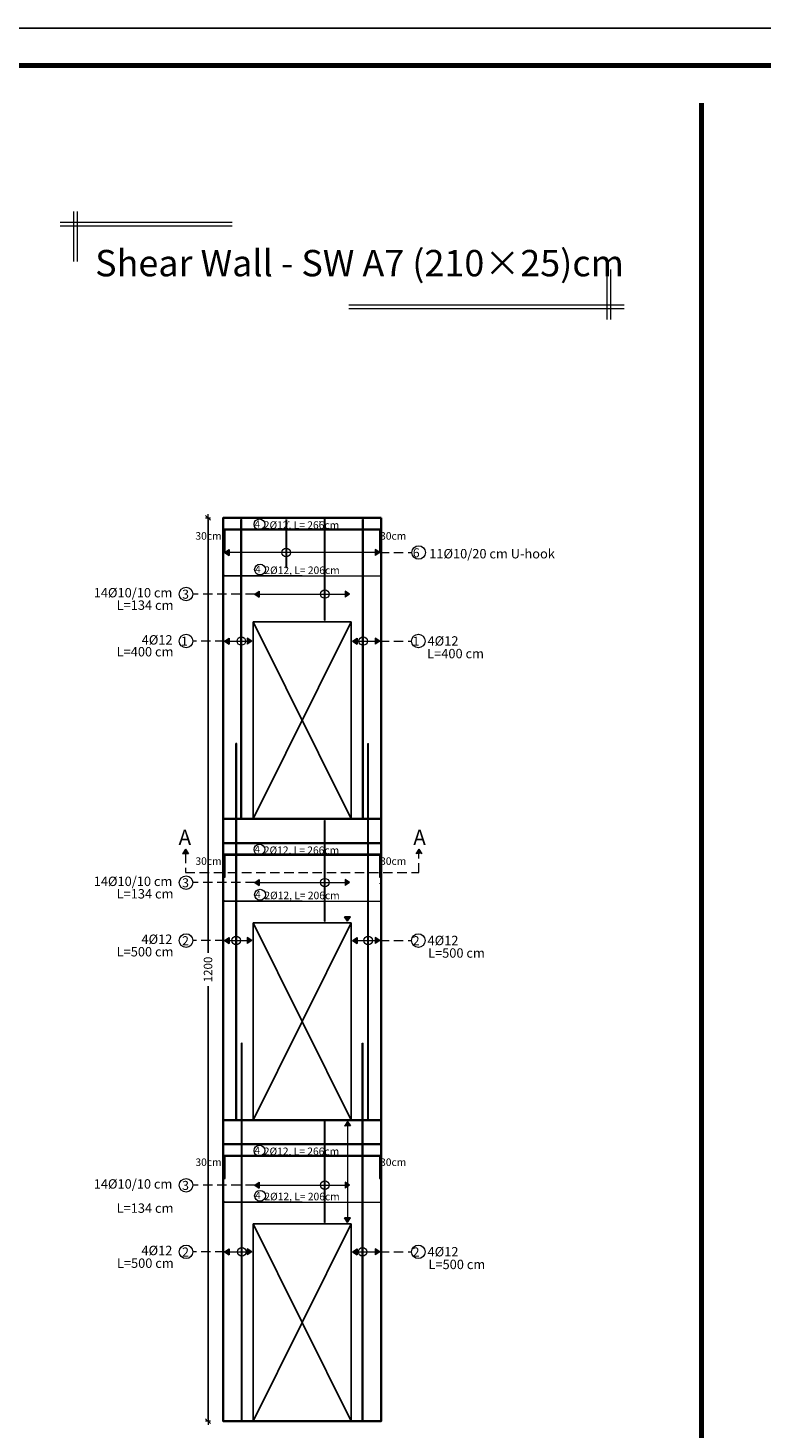
# Model space of a CAD drawing. Units: millimetres. Extents: x 0 to 8090, y 0 to 3437.
# Drawn here: x 223 to 242, y 157 to 194 of the extents above; entities that cross this region are included whole.
import ezdxf

# ---------------------------------------------------------------- set-up
doc = ezdxf.new("R2010")
doc.units = ezdxf.units.MM
doc.linetypes.add('DASHED2', pattern=[0.375, 0.25, -0.125])
for name, color, linetype, lineweight in [('Bars', 252, 'Continuous', 9), ('HATCH', 252, 'Continuous', 9), ('Line', 251, 'Continuous', 9), ('shear walls', 65, 'Continuous', 35)]:
    doc.layers.add(name, color=color, linetype=linetype, lineweight=lineweight)
doc.layers.add('dimensions', color=251, linetype='Continuous')
doc.layers.add('OPENENGS NEW', color=42, linetype='Continuous')
doc.styles.add('ATIR_DIM', font='Atira.shx', dxfattribs={"width": 0.8})
doc.styles.add('عربي', font='nasek.shx', dxfattribs={"height": 0.5})
doc.dimstyles.new('ATIR_DIM_3', dxfattribs={"dimtxt": 0.24, "dimasz": 0.05, "dimexe": 0.18, "dimexo": 0.0625, "dimgap": 0.144, "dimtad": 1, "dimdec": 4, "dimlfac": 20, "dimrnd": 1, "dimzin": 12, "dimdsep": 46, "dimtxsty": 'ATIR_DIM', "dimblk": 'ATIR_TICK', "dimcen": 0.0905, "dimse1": 1, "dimse2": 1, "dimadec": 0, "dimazin": 0, "dimtfac": 1, "dimtdec": 4, "dimtmove": 2, "dimatfit": 3, "dimldrblk": 'ATIR_TICK', "dimfxl": 1, "dimtolj": 1, "dimtzin": 12, "dimarcsym": 0})

# ---------------------------------------------------------------- blocks, each defined once
blk = doc.blocks.new('ATIR_TICK')
for p, q in [((-2, 0), (2, 0)), ((-1.3, -1.3), (1.3, 1.3)), ((0, 1.4), (0, -1.4))]:
    blk.add_line(p, q)
blk = doc.blocks.new('*D995')
at = {"layer": 'Defpoints', "color": 0, "transparency": 16777216}
for p in [(227.649, 181.254), (227.649, 157.254), (227.649, 157.254)]:
    blk.add_point(p, dxfattribs=at)
at = {"layer": 'Line', "color": 0, "lineweight": -2, "transparency": 16777216}
for p, q in [((227.649, 181.204), (227.649, 169.698)), ((227.649, 157.304), (227.649, 168.81))]:
    blk.add_line(p, q, dxfattribs=at)
at = {"layer": 'Line', "color": 0, "lineweight": -2, "transparency": 16777216, "xscale": 0.05, "yscale": 0.05, "zscale": 0.05}
for p, rotation in [((227.649, 181.254), 90), ((227.649, 157.254), 270)]:
    blk.add_blockref('ATIR_TICK', p, dxfattribs=dict(at, rotation=rotation))
at = {"layer": 'Line', "color": 0, "transparency": 16777216, "insert": (227.649, 169.254), "char_height": 0.18, "attachment_point": 5, "rotation": 90, "style": 'ATIR_DIM'}
blk.add_mtext('\\A1;{\\H1.25x;1200}', dxfattribs=at)

msp = doc.modelspace()

# ---------------------------------------------------------------- hatches: boundary and pattern name
at = {"layer": 'Bars'}
h = msp.add_hatch(color=5, dxfattribs=at)
h.dxf.hatch_style = 1
h.paths.add_polyline_path([(228.5222046, 181.2144981), (228.5462046, 181.2144981), (228.5462046, 173.2544981), (228.5222046, 173.2544981)])
at = {"layer": 'Bars', "lineweight": 15}
h = msp.add_hatch(color=244, dxfattribs=at)
h.dxf.hatch_style = 1
h.paths.add_polyline_path([(229.7346043, 181.2144981), (229.7146043, 181.2144981), (229.7146043, 179.9244981), (229.7346043, 179.9244981)])
at = {"layer": 'Bars'}
h = msp.add_hatch(color=5, dxfattribs=at)
h.dxf.hatch_style = 1
h.paths.add_polyline_path([(230.7648528, 181.2155321), (230.7408528, 181.2155321), (230.7408528, 178.5344981), (230.7648528, 178.5344981)])
h = msp.add_hatch(color=5, dxfattribs=at)
h.dxf.hatch_style = 1
h.paths.add_polyline_path([(231.7798825, 181.2144981), (231.7558825, 181.2144981), (231.7558825, 173.2544981), (231.7798825, 173.2544981)])
at = {"layer": 'Bars', "true_color": 0xf26722}
h = msp.add_hatch(color=30, dxfattribs=at)
h.dxf.hatch_style = 1
h.paths.add_polyline_path([(232.2010425, 180.9246821), (232.2010425, 180.3446821), (232.2210425, 180.3446821), (232.2210425, 180.9446821, 0.4142135624), (232.2110425, 180.9546821), (228.0910445, 180.9546821, 0.4142135624), (228.0810445, 180.9446821), (228.0810445, 180.3446821), (228.1010445, 180.3446821), (228.1010445, 180.9246821, -0.4142135624), (228.1110445, 180.9346821), (232.1910425, 180.9346821, -0.4142135624)])
h = msp.add_hatch(color=30, dxfattribs=at)
h.dxf.hatch_style = 1
h.paths.add_polyline_path([(232.2110425, 179.7204691), (228.0910425, 179.7204691), (228.0910425, 179.7004691), (232.211091, 179.7004688)])
at = {"layer": 'Bars'}
h = msp.add_hatch(color=5, dxfattribs=at)
h.dxf.hatch_style = 1
h.paths.add_polyline_path([(228.38686, 175.2544981), (228.41086, 175.2544981), (228.41086, 165.2544981), (228.38686, 165.2544981)])
h = msp.add_hatch(color=5, dxfattribs=at)
h.dxf.hatch_style = 1
h.paths.add_polyline_path([(231.9152271, 175.2544981), (231.8912271, 175.2544981), (231.8912271, 165.2544981), (231.9152271, 165.2544981)])
h = msp.add_hatch(color=5, dxfattribs=at)
h.dxf.hatch_style = 1
h.paths.add_polyline_path([(230.7648528, 173.2155321), (230.7408528, 173.2155321), (230.7408528, 170.5344981), (230.7648528, 170.5344981)])
at = {"layer": 'Bars', "true_color": 0xf26722}
h = msp.add_hatch(color=30, dxfattribs=at)
h.dxf.hatch_style = 1
h.paths.add_polyline_path([(232.2010425, 172.2846821), (232.2010425, 171.7046821), (232.2210425, 171.7046821), (232.2210425, 172.3046821, 0.4142135624), (232.2110425, 172.3146821), (228.0910445, 172.3146821, 0.4142135624), (228.0810445, 172.3046821), (228.0810445, 171.7046821), (228.1010445, 171.7046821), (228.1010445, 172.2846821, -0.4142135624), (228.1110445, 172.2946821), (232.1910425, 172.2946821, -0.4142135624)])
h = msp.add_hatch(color=30, dxfattribs=at)
h.dxf.hatch_style = 1
h.paths.add_polyline_path([(232.2110425, 171.0804691), (228.0910425, 171.0804691), (228.0910425, 171.0604691), (232.211091, 171.0604688)])
at = {"layer": 'Bars'}
h = msp.add_hatch(color=5, dxfattribs=at)
h.dxf.hatch_style = 1
h.paths.add_polyline_path([(228.5342046, 167.2944981), (228.5582046, 167.2944981), (228.5582046, 157.2544981), (228.5342046, 157.2544981)])
h = msp.add_hatch(color=5, dxfattribs=at)
h.dxf.hatch_style = 1
h.paths.add_polyline_path([(231.7678825, 167.2944981), (231.7438825, 167.2944981), (231.7438825, 157.2544981), (231.7678825, 157.2544981)])
h = msp.add_hatch(color=5, dxfattribs=at)
h.dxf.hatch_style = 1
h.paths.add_polyline_path([(230.7648528, 165.2155321), (230.7408528, 165.2155321), (230.7408528, 162.5344981), (230.7648528, 162.5344981)])
at = {"layer": 'Bars', "true_color": 0xf26722}
h = msp.add_hatch(color=30, dxfattribs=at)
h.dxf.hatch_style = 1
h.paths.add_polyline_path([(232.2010425, 164.2846821), (232.2010425, 163.7046821), (232.2210425, 163.7046821), (232.2210425, 164.3046821, 0.4142135624), (232.2110425, 164.3146821), (228.0910445, 164.3146821, 0.4142135624), (228.0810445, 164.3046821), (228.0810445, 163.7046821), (228.1010445, 163.7046821), (228.1010445, 164.2846821, -0.4142135624), (228.1110445, 164.2946821), (232.1910425, 164.2946821, -0.4142135624)])
h = msp.add_hatch(color=30, dxfattribs=at)
h.dxf.hatch_style = 1
h.paths.add_polyline_path([(232.2110425, 163.0804691), (228.0910425, 163.0804691), (228.0910425, 163.0604691), (232.211091, 163.0604688)])
at = {"layer": 'HATCH'}
h = msp.add_hatch(color=256, dxfattribs=at)
h.dxf.hatch_style = 1
h.paths.add_polyline_path([(228.2110435, 180.2529746), (228.0910435, 180.3329746), (228.2110435, 180.4129746)])
h = msp.add_hatch(color=256, dxfattribs=at)
h.dxf.hatch_style = 1
h.paths.add_polyline_path([(232.0910435, 180.2529746), (232.2110435, 180.3329746), (232.0910435, 180.4129746)])
h = msp.add_hatch(color=256, dxfattribs=at)
h.dxf.hatch_style = 1
h.paths.add_polyline_path([(229.0110435, 179.1500897), (228.8910435, 179.2300897), (229.0110435, 179.3100897)])
h = msp.add_hatch(color=256, dxfattribs=at)
h.dxf.hatch_style = 1
h.paths.add_polyline_path([(231.2910435, 179.1500897), (231.4110435, 179.2300897), (231.2910435, 179.3100897)])
h = msp.add_hatch(color=256, dxfattribs=at)
h.dxf.hatch_style = 1
h.paths.add_polyline_path([(228.2110435, 177.9006828), (228.0910435, 177.9806828), (228.2110435, 178.0606828)])
h = msp.add_hatch(color=256, dxfattribs=at)
h.dxf.hatch_style = 1
h.paths.add_polyline_path([(228.6910435, 177.9006828), (228.8110435, 177.9806828), (228.6910435, 178.0606828)])
h = msp.add_hatch(color=256, dxfattribs=at)
h.dxf.hatch_style = 1
h.paths.add_polyline_path([(231.6110435, 177.9006828), (231.4910435, 177.9806828), (231.6110435, 178.0606828)])
h = msp.add_hatch(color=256, dxfattribs=at)
h.dxf.hatch_style = 1
h.paths.add_polyline_path([(232.0910435, 177.9006828), (232.2110435, 177.9806828), (232.0910435, 178.0606828)])
h = msp.add_hatch(color=256, dxfattribs=at)
h.dxf.hatch_style = 1
h.paths.add_polyline_path([(226.971051, 172.3256994), (227.049407, 172.4467792), (227.1310361, 172.3278814)])
h = msp.add_hatch(color=256, dxfattribs=at)
h.dxf.hatch_style = 1
h.paths.add_polyline_path([(233.1726525, 172.3256994), (233.2510086, 172.4467792), (233.3326377, 172.3278814)])
h = msp.add_hatch(color=256, dxfattribs=at)
h.dxf.hatch_style = 1
h.paths.add_polyline_path([(229.0110435, 171.4814089), (228.8910435, 171.5614089), (229.0110435, 171.6414089)])
h = msp.add_hatch(color=256, dxfattribs=at)
h.dxf.hatch_style = 1
h.paths.add_polyline_path([(231.2910435, 171.4814089), (231.4110435, 171.5614089), (231.2910435, 171.6414089)])
h = msp.add_hatch(color=256, dxfattribs=at)
h.dxf.hatch_style = 1
h.paths.add_polyline_path([(231.2714454, 170.6544981), (231.3514454, 170.5344981), (231.4314454, 170.6544981)])
h = msp.add_hatch(color=256, dxfattribs=at)
h.dxf.hatch_style = 1
h.paths.add_polyline_path([(228.2110435, 169.9423908), (228.0910435, 170.0223908), (228.2110435, 170.1023908)])
h = msp.add_hatch(color=256, dxfattribs=at)
h.dxf.hatch_style = 1
h.paths.add_polyline_path([(228.6910435, 169.9423908), (228.8110435, 170.0223908), (228.6910435, 170.1023908)])
h = msp.add_hatch(color=256, dxfattribs=at)
h.dxf.hatch_style = 1
h.paths.add_polyline_path([(231.6110435, 169.9423908), (231.4910435, 170.0223908), (231.6110435, 170.1023908)])
h = msp.add_hatch(color=256, dxfattribs=at)
h.dxf.hatch_style = 1
h.paths.add_polyline_path([(232.0910435, 169.9423908), (232.2110435, 170.0223908), (232.0910435, 170.1023908)])
h = msp.add_hatch(color=256, dxfattribs=at)
h.dxf.hatch_style = 1
h.paths.add_polyline_path([(231.2714577, 165.0944522), (231.3498138, 165.2155321), (231.4314428, 165.0966342)])
h = msp.add_hatch(color=256, dxfattribs=at)
h.dxf.hatch_style = 1
h.paths.add_polyline_path([(229.0110435, 163.4408324), (228.8910435, 163.5208324), (229.0110435, 163.6008324)])
h = msp.add_hatch(color=256, dxfattribs=at)
h.dxf.hatch_style = 1
h.paths.add_polyline_path([(231.2910435, 163.4408324), (231.4110435, 163.5208324), (231.2910435, 163.6008324)])
h = msp.add_hatch(color=256, dxfattribs=at)
h.dxf.hatch_style = 1
h.paths.add_polyline_path([(231.2714454, 162.6544981), (231.3514454, 162.5344981), (231.4314454, 162.6544981)])
h = msp.add_hatch(color=256, dxfattribs=at)
h.dxf.hatch_style = 1
h.paths.add_polyline_path([(228.2110435, 161.6721356), (228.0910435, 161.7521356), (228.2110435, 161.8321356)])
h = msp.add_hatch(color=256, dxfattribs=at)
h.dxf.hatch_style = 1
h.paths.add_polyline_path([(228.6910435, 161.6721356), (228.8110435, 161.7521356), (228.6910435, 161.8321356)])
h = msp.add_hatch(color=256, dxfattribs=at)
h.dxf.hatch_style = 1
h.paths.add_polyline_path([(231.6110435, 161.6721356), (231.4910435, 161.7521356), (231.6110435, 161.8321356)])
h = msp.add_hatch(color=256, dxfattribs=at)
h.dxf.hatch_style = 1
h.paths.add_polyline_path([(232.0910435, 161.6721356), (232.2110435, 161.7521356), (232.0910435, 161.8321356)])

# ---------------------------------------------------------------- linework, layer by layer
at = {"layer": 'Bars', "color": 5}
for p, q in [((228.5222046, 173.2544981), (228.5222046, 181.2144981)), ((228.5462046, 181.2144981), (228.5222046, 181.2144981)), ((228.5462046, 173.2544981), (228.5462046, 181.2144981)), ((230.6076525, 181.1593621), (230.6268525, 181.1593621)), ((230.7408528, 178.5344981), (230.7408528, 181.2155321)), ((230.7648528, 178.5344981), (230.7648528, 181.2155321)), ((231.7558825, 173.2544981), (231.7558825, 181.2144981)), ((231.7558825, 181.2144981), (231.7798825, 181.2144981)), ((231.7798825, 173.2544981), (231.7798825, 181.2144981)), ((230.7408528, 178.5344981), (230.7648528, 178.5344981)), ((228.38686, 165.2544981), (228.38686, 175.2544981)), ((228.41086, 175.2544981), (228.38686, 175.2544981)), ((228.41086, 165.2544981), (228.41086, 175.2544981)), ((228.5238349, 175.2544981), (228.5478349, 175.2544981)), ((231.8912271, 165.2544981), (231.8912271, 175.2544981)), ((231.8912271, 175.2544981), (231.9152271, 175.2544981)), ((231.9152271, 165.2544981), (231.9152271, 175.2544981)), ((228.5462046, 173.2544981), (228.5222046, 173.2544981)), ((230.7408528, 170.5344981), (230.7408528, 173.2155321)), ((230.7408528, 173.2155321), (230.7648528, 173.2155321)), ((230.7648528, 170.5344981), (230.7648528, 173.2155321)), ((231.7558825, 173.2544981), (231.7798825, 173.2544981)), ((230.7408528, 170.5344981), (230.7648528, 170.5344981)), ((228.5342046, 157.2544981), (228.5342046, 167.2944981)), ((228.5582046, 167.2944981), (228.5342046, 167.2944981)), ((228.5582046, 157.2544981), (228.5582046, 167.2944981)), ((231.7438825, 157.2544981), (231.7438825, 167.2944981)), ((231.7438825, 167.2944981), (231.7678825, 167.2944981)), ((231.7678825, 157.2544981), (231.7678825, 167.2944981)), ((228.41086, 165.2544981), (228.38686, 165.2544981)), ((230.7408528, 162.5344981), (230.7408528, 165.2155321)), ((230.7408528, 165.2155321), (230.7648528, 165.2155321)), ((230.7648528, 162.5344981), (230.7648528, 165.2155321)), ((231.8912271, 165.2544981), (231.9152271, 165.2544981)), ((230.7408528, 162.5344981), (230.7648528, 162.5344981)), ((228.5582046, 157.2544981), (228.5342046, 157.2544981)), ((231.7438825, 157.2544981), (231.7678825, 157.2544981))]:
    msp.add_line(p, q, dxfattribs=at)
at = {"layer": 'Bars', "color": 244, "lineweight": 15}
for p, q in [((229.7146043, 181.2144981), (229.7146043, 179.9244981)), ((229.7346043, 181.2144981), (229.7346043, 179.9244981)), ((229.7866537, 181.1585349), (229.8026537, 181.1585349)), ((229.7346043, 179.9244981), (229.7146043, 179.9244981))]:
    msp.add_line(p, q, dxfattribs=at)
at = {"layer": 'Bars', "color": 30, "true_color": 0xf26722}
for p, q in [((232.2110425, 179.7004691), (228.0910425, 179.7204691)), ((228.0910425, 179.7204691), (228.0910425, 179.7004691)), ((232.2110425, 179.7004691), (228.0910425, 179.7004691)), ((232.2110425, 179.7204691), (232.2110425, 179.7004691)), ((232.2110425, 171.5504356), (232.2110425, 171.5304356)), ((232.2110425, 171.0604691), (228.0910425, 171.0804691)), ((228.0910425, 171.0804691), (228.0910425, 171.0604691)), ((232.2110425, 171.0604691), (228.0910425, 171.0604691)), ((232.2110425, 171.0804691), (232.2110425, 171.0604691)), ((232.2110425, 163.0604691), (228.0910425, 163.0804691)), ((228.0910425, 163.0804691), (228.0910425, 163.0604691)), ((232.2110425, 163.0604691), (228.0910425, 163.0604691)), ((232.2110425, 163.0804691), (232.2110425, 163.0604691))]:
    msp.add_line(p, q, dxfattribs=at)
for points in [[(228.0910445, 180.9546821, 0.4142135624), (228.0810445, 180.9446821), (228.0810445, 180.3446821), (228.1010445, 180.3446821), (228.1010445, 180.9246821, -0.4142135624), (228.1110445, 180.9346821), (232.1910425, 180.9346821, -0.4142135624), (232.2010425, 180.9246821), (232.2010425, 180.3446821), (232.2210425, 180.3446821), (232.2210425, 180.9446821, 0.4142135624), (232.2110425, 180.9546821), (228.0910425, 180.9546821)], [(228.0910445, 172.3146821, 0.4142135624), (228.0810445, 172.3046821), (228.0810445, 171.7046821), (228.1010445, 171.7046821), (228.1010445, 172.2846821, -0.4142135624), (228.1110445, 172.2946821), (232.1910425, 172.2946821, -0.4142135624), (232.2010425, 172.2846821), (232.2010425, 171.7046821), (232.2210425, 171.7046821), (232.2210425, 172.3046821, 0.4142135624), (232.2110425, 172.3146821), (228.0910425, 172.3146821)], [(228.0910445, 164.3146821, 0.4142135624), (228.0810445, 164.3046821), (228.0810445, 163.7046821), (228.1010445, 163.7046821), (228.1010445, 164.2846821, -0.4142135624), (228.1110445, 164.2946821), (232.1910425, 164.2946821, -0.4142135624), (232.2010425, 164.2846821), (232.2010425, 163.7046821), (232.2210425, 163.7046821), (232.2210425, 164.3046821, 0.4142135624), (232.2110425, 164.3146821), (228.0910425, 164.3146821)]]:
    msp.add_lwpolyline(points, format="xyb", dxfattribs=at)
at = {"layer": 'dimensions', "lineweight": 70}
msp.add_line((240.7546112, 192.2698157), (240.7546112, 147.3698157), dxfattribs=at)
at = {"layer": 'dimensions', "lineweight": 20}
for p, q in [((224.0866809, 188.0615336), (224.0866809, 189.3898121)), ((224.1866809, 188.0615336), (224.1866809, 189.3898121)), ((228.2871616, 189.1041829), (223.7237432, 189.1041829)), ((228.2871616, 189.0041829), (223.7237432, 189.0041829)), ((238.2432947, 187.8558628), (238.2432947, 186.5275843)), ((238.3432947, 187.8558628), (238.3432947, 186.5275843)), ((231.3865123, 186.9132136), (238.7062324, 186.9132136)), ((231.3865123, 186.8132136), (238.7062324, 186.8132136))]:
    msp.add_line(p, q, dxfattribs=at)
at = {"layer": 'dimensions'}
msp.add_lwpolyline([(180.2219202, 194.2698157), (264.3219202, 194.2698157), (264.3219202, 134.8698157), (180.2219202, 134.8698157)], close=True, dxfattribs=at)
at = {"layer": 'dimensions', "lineweight": 70}
msp.add_lwpolyline([(181.2219202, 193.2698157), (263.3219202, 193.2698157), (263.3219202, 146.3698157), (181.2219202, 146.3698157)], close=True, dxfattribs=at)
at = {"layer": 'HATCH'}
for p, q in [((228.0910435, 180.3329746), (228.2110435, 180.4129746)), ((228.0910435, 180.3329746), (228.2110435, 180.2529746)), ((228.2110435, 180.4129746), (228.2110435, 180.2529746)), ((232.0910435, 180.3329746), (228.2110435, 180.3329746)), ((232.0910435, 180.4129746), (232.0910435, 180.2529746)), ((232.2110435, 180.3329746), (232.0910435, 180.4129746)), ((232.2110435, 180.3329746), (232.0910435, 180.2529746)), ((228.8910435, 179.2300897), (229.0110435, 179.3100897)), ((229.0110435, 179.3100897), (229.0110435, 179.1500897)), ((231.2910435, 179.3100897), (231.2910435, 179.1500897)), ((231.4110435, 179.2300897), (231.2910435, 179.3100897)), ((228.8910435, 179.2300897), (229.0110435, 179.1500897)), ((229.0110435, 179.2300897), (231.2910435, 179.2300897)), ((231.4110435, 179.2300897), (231.2910435, 179.1500897)), ((228.0910435, 177.9806828), (228.2110435, 178.0606828)), ((228.0910435, 177.9806828), (228.2110435, 177.9006828)), ((228.2110435, 178.0606828), (228.2110435, 177.9006828)), ((228.2110435, 177.9806828), (228.6910435, 177.9813197)), ((228.6910435, 178.0606828), (228.6910435, 177.9006828)), ((228.8110435, 177.9806828), (228.6910435, 178.0606828)), ((228.8110435, 177.9806828), (228.6910435, 177.9006828)), ((231.4910435, 177.9806828), (231.6110435, 178.0606828)), ((231.4910435, 177.9806828), (231.6110435, 177.9006828)), ((231.6110435, 178.0606828), (231.6110435, 177.9006828)), ((231.6110435, 177.9806828), (232.0910435, 177.9813197)), ((232.0910435, 178.0606828), (232.0910435, 177.9006828)), ((232.2110435, 177.9806828), (232.0910435, 178.0606828)), ((232.2110435, 177.9806828), (232.0910435, 177.9006828)), ((227.049407, 172.4467792), (226.971051, 172.3256994)), ((227.1310361, 172.3278814), (226.971051, 172.3256994)), ((227.049407, 172.4467792), (227.1310361, 172.3278814)), ((233.2510086, 172.4467792), (233.1726525, 172.3256994)), ((233.2510086, 172.4467792), (233.3326377, 172.3278814)), ((228.8910435, 171.5614089), (229.0110435, 171.6414089)), ((228.8910435, 171.5614089), (229.0110435, 171.4814089)), ((229.0110435, 171.6414089), (229.0110435, 171.4814089)), ((229.0110435, 171.5614089), (231.2910435, 171.5614089)), ((231.2910435, 171.6414089), (231.2910435, 171.4814089)), ((231.4110435, 171.5614089), (231.2910435, 171.6414089)), ((231.4110435, 171.5614089), (231.2910435, 171.4814089)), ((231.4314454, 170.6544981), (231.2714454, 170.6544981)), ((231.3514454, 170.5344981), (231.2714454, 170.6544981)), ((231.3514454, 170.5344981), (231.4314454, 170.6544981)), ((228.0910435, 170.0223908), (228.2110435, 170.1023908)), ((228.0910435, 170.0223908), (228.2110435, 169.9423908)), ((228.2110435, 170.1023908), (228.2110435, 169.9423908)), ((228.2110435, 170.0223908), (228.6910435, 170.0223908)), ((228.6910435, 170.1023908), (228.6910435, 169.9423908)), ((228.8110435, 170.0223908), (228.6910435, 170.1023908)), ((228.8110435, 170.0223908), (228.6910435, 169.9423908)), ((231.4910435, 170.0223908), (231.6110435, 170.1023908)), ((231.4910435, 170.0223908), (231.6110435, 169.9423908)), ((231.6110435, 170.1023908), (231.6110435, 169.9423908)), ((231.6110435, 170.0223908), (232.0910435, 170.0223908)), ((232.0910435, 170.1023908), (232.0910435, 169.9423908)), ((232.2110435, 170.0223908), (232.0910435, 170.1023908)), ((232.2110435, 170.0223908), (232.0910435, 169.9423908)), ((231.3498138, 165.2155321), (231.2714577, 165.0944522)), ((231.3498138, 165.2155321), (231.4314428, 165.0966342)), ((231.4314428, 165.0966342), (231.2714577, 165.0944522)), ((231.3514502, 165.0955432), (231.3498486, 162.6544981)), ((228.8910435, 163.5208324), (229.0110435, 163.6008324)), ((228.8910435, 163.5208324), (229.0110435, 163.4408324)), ((229.0110435, 163.6008324), (229.0110435, 163.4408324)), ((229.0110435, 163.5208324), (231.2910435, 163.5208324)), ((231.2910435, 163.6008324), (231.2910435, 163.4408324)), ((231.4110435, 163.5208324), (231.2910435, 163.6008324)), ((231.4110435, 163.5208324), (231.2910435, 163.4408324)), ((231.4314454, 162.6544981), (231.2714454, 162.6544981)), ((231.3514454, 162.5344981), (231.2714454, 162.6544981)), ((231.3514454, 162.5344981), (231.4314454, 162.6544981)), ((228.0910435, 161.7521356), (228.2110435, 161.8321356)), ((228.2110435, 161.8321356), (228.2110435, 161.6721356)), ((228.6910435, 161.8321356), (228.6910435, 161.6721356)), ((228.8110435, 161.7521356), (228.6910435, 161.8321356)), ((231.4910435, 161.7521356), (231.6110435, 161.8321356)), ((231.6110435, 161.8321356), (231.6110435, 161.6721356)), ((232.0910435, 161.8321356), (232.0910435, 161.6721356)), ((232.2110435, 161.7521356), (232.0910435, 161.8321356)), ((228.0910435, 161.7521356), (228.2110435, 161.6721356)), ((228.2110435, 161.7521356), (228.6910435, 161.7521356)), ((228.8110435, 161.7521356), (228.6910435, 161.6721356)), ((231.4910435, 161.7521356), (231.6110435, 161.6721356)), ((231.6110435, 161.7521356), (232.0910435, 161.7521356)), ((232.2110435, 161.7521356), (232.0910435, 161.6721356))]:
    msp.add_line(p, q, dxfattribs=at)
at = {"layer": 'HATCH', "linetype": 'DASHED2'}
for p, q in [((232.2110435, 180.3329746), (233.0639324, 180.3329746)), ((228.8910435, 179.2300897), (227.2463349, 179.2300897)), ((228.0910435, 177.9806828), (227.2463349, 177.9806828)), ((232.2110435, 177.9806828), (233.0557521, 177.9806828)), ((228.8910435, 171.5614089), (227.2463349, 171.5614089)), ((228.0910435, 170.0223908), (227.2463349, 170.0223908)), ((232.2110435, 170.0223908), (233.0557521, 170.0223908)), ((228.8910435, 163.5208324), (227.2463349, 163.5208324)), ((228.0910435, 161.7521356), (227.2463349, 161.7521356)), ((232.2110435, 161.7521356), (233.0557521, 161.7521356))]:
    msp.add_line(p, q, dxfattribs=at)
msp.add_lwpolyline([(227.0510435, 172.3267904), (227.0510435, 171.8267904), (233.2526451, 171.8267904), (233.2526451, 172.3267904)], dxfattribs=at)
at = {"layer": 'HATCH'}
for centre, radius in [((229.0155819, 181.0819963), 0.144), ((229.7227845, 180.3329746), 0.1133714), ((233.2439324, 180.3329746), 0.18), ((229.0308201, 179.8814298), 0.144), ((227.0663349, 179.2300897), 0.18), ((230.7528528, 179.2300897), 0.1133714), ((227.0663349, 177.9806828), 0.18), ((228.5342046, 177.9810957), 0.1133714), ((231.7678825, 177.9806828), 0.1133714), ((233.2357521, 177.9806828), 0.18), ((229.0155819, 172.4419963), 0.144), ((227.0663349, 171.5614089), 0.18), ((230.7528528, 171.5614089), 0.1133714), ((229.0308201, 171.2414298), 0.144), ((227.0663349, 170.0223908), 0.18), ((228.39886, 170.0223908), 0.1133714), ((231.9032271, 170.0217539), 0.1133714), ((233.2357521, 170.0223908), 0.18), ((229.0155819, 164.4419963), 0.144), ((227.0663349, 163.5208324), 0.18), ((229.0308201, 163.2414298), 0.144), ((230.7528528, 163.5208324), 0.1133714), ((227.0663349, 161.7521356), 0.18), ((228.5462046, 161.7521356), 0.1133714), ((231.7558825, 161.7521356), 0.1133714), ((233.2357521, 161.7521356), 0.18)]:
    msp.add_circle(centre, radius, dxfattribs=at)
at = {"layer": 'OPENENGS NEW'}
for p, q in [((228.8510435, 178.4944981), (231.4510435, 178.4944981)), ((228.8510435, 173.2544981), (228.8510435, 178.4944981)), ((231.4510435, 178.4944981), (228.8510435, 173.2544981)), ((228.8510435, 178.4944981), (231.4510435, 173.2544981)), ((231.4510435, 178.4944981), (231.4510435, 173.2544981)), ((228.8510435, 170.4944981), (231.4510435, 170.4944981)), ((228.8510435, 165.2544981), (228.8510435, 170.4944981)), ((231.4510435, 170.4944981), (228.8510435, 165.2544981)), ((228.8510435, 170.4944981), (231.4510435, 165.2544981)), ((231.4510435, 170.4944981), (231.4510435, 165.2544981)), ((228.8510435, 162.4944981), (231.4510435, 162.4944981)), ((228.8510435, 157.2544981), (228.8510435, 162.4944981)), ((231.4510435, 162.4944981), (228.8510435, 157.2544981)), ((228.8510435, 162.4944981), (231.4510435, 157.2544981)), ((231.4510435, 162.4944981), (231.4510435, 157.2544981))]:
    msp.add_line(p, q, dxfattribs=at)
at = {"layer": 'shear walls'}
for p, q in [((232.2510435, 173.2544981), (228.0510435, 173.2544981)), ((232.2510435, 172.6144981), (228.0510435, 172.6144981)), ((232.2510435, 165.2544981), (228.0510435, 165.2544981)), ((232.2510435, 164.6144981), (228.0510435, 164.6144981))]:
    msp.add_line(p, q, dxfattribs=at)
msp.add_lwpolyline([(232.2510435, 181.2544981), (232.2510435, 157.2544981), (228.0510435, 157.2544981), (228.0510435, 181.2544981)], close=True, dxfattribs=at)

# ---------------------------------------------------------------- texts
at = {"layer": 'dimensions', "lineweight": 70, "insert": (224.6511488, 188.3723335), "char_height": 0.7, "width": 23.300303229, "attachment_point": 1, "style": 'عربي'}
msp.add_mtext('\\A1;{\\fAndalus|b1|i0|c0|p18;Shear Wall \\f@Malgun Gothic|b1|i0|c0|p34;- \\fAndalus|b1|i0|c0|p18;SW A7 (210\\fAndalus|b1|i0|c178|p18;×\\fAndalus|b1|i0|c0|p18;25)cm}', dxfattribs=at)
at = {"layer": 'Line', "lineweight": 50, "style": 'عربي'}
for s, insert, char_height, width, attachment_point in [('\\A1;{\\fAndalus|b1|i0|c0|p18;\\W8.40767; \\W1;4}', (228.3936955, 181.1864372), 0.192, 1.935434549, 1), ('\\A1;{\\fAndalus|b1|i0|c0|p18;\\W8.40767; \\W1;2%%C12, L= 266cm}', (228.6172472, 181.1624355), 0.2, 2.552952582, 1), ('\\A1;{\\fAndalus|b1|i0|c0|p18;\\W8.40767; \\W1;30cm}', (226.8008995, 180.8736643), 0.2, 2.552952582, 1), ('\\A1;{\\fAndalus|b1|i0|c0|p18;\\W8.40767; \\W1;30cm}', (231.7063664, 180.8736643), 0.2, 2.552952582, 1), ('\\A1;{\\fAndalus|b1|i0|c0|p18;\\W8.40767; \\W1;6}', (232.4722113, 180.4451862), 0.24, 2.419293186, 1), ('\\A1;{\\fAndalus|b1|i0|c0|p18;11%%C10/20 cm U-hook}', (233.5247049, 180.4265508), 0.25, 3.386716178, 1), ('\\A1;{\\fAndalus|b1|i0|c0|p18;\\W8.40767; \\W1;4}', (228.4089337, 179.9858708), 0.192, 1.935434549, 1), ('\\A1;{\\fAndalus|b1|i0|c0|p18;\\W8.40767; \\W1;2%%C12, L= 206cm}', (228.6324854, 179.961869), 0.2, 2.552952582, 1), ('\\A1;{\\fAndalus|b1|i0|c0|p18;\\W8.40767; \\W1;14%%C10/10 cm}', (226.7019052, 179.3904744), 0.25, 3.024116483, 3), ('\\A1;{\\fAndalus|b1|i0|c0|p18;\\W8.40767; \\H0.83333x;\\W1;L=134 cm}', (226.7310401, 179.0591327), 0.3, 3.288266798, 3), ('\\A1;{\\fAndalus|b1|i0|c0|p18;\\W8.40767; \\H0.83333x;\\W1;L=400 cm}', (226.7303753, 177.8225843), 0.3, 3.288266798, 3), ('\\A1;{\\fAndalus|b1|i0|c0|p18;\\W8.40767; \\W1;4%%C12}', (226.708387, 178.1375012), 0.25, 3.024116483, 3), ('\\A1;{\\fAndalus|b1|i0|c0|p18;1}', (227.1121006, 178.0964791), 0.24, 0.178678063, 3), ('\\A1;{\\fAndalus|b1|i0|c0|p18;\\W8.40767; \\W1;1}', (232.4639967, 178.0964791), 0.24, 2.419293186, 1), ('\\A1;{\\fAndalus|b1|i0|c0|p18;\\W8.40767; \\W1;4%%C12}', (232.8380952, 178.1081422), 0.25, 3.024116483, 1), ('\\A1;{\\fAndalus|b1|i0|c0|p18;\\W8.40767; \\H0.83333x;\\W1;L=400 cm}', (232.6989369, 177.7724291), 0.3, 3.288266798, 1), ('\\A1;{\\fAndalus|b1|i0|c0|p18;\\W8.40767; \\W1;30cm}', (226.8008995, 172.2336643), 0.2, 2.552952582, 1), ('\\A1;{\\fAndalus|b1|i0|c0|p18;\\W8.40767; \\W1;4}', (228.3936955, 172.5464372), 0.192, 1.935434549, 1), ('\\A1;{\\fAndalus|b1|i0|c0|p18;\\W8.40767; \\W1;2%%C12, L= 266cm}', (228.6172472, 172.5224355), 0.2, 2.552952582, 1), ('\\A1;{\\fAndalus|b1|i0|c0|p18;\\W8.40767; \\W1;30cm}', (231.7063664, 172.2336643), 0.2, 2.552952582, 1), ('\\A1;{\\fAndalus|b1|i0|c0|p18;\\W8.40767; \\W1;14%%C10/10 cm}', (226.7019052, 171.7217936), 0.25, 3.024116483, 3), ('\\A1;{\\fAndalus|b1|i0|c0|p18;\\W8.40767; \\H0.83333x;\\W1;L=134 cm}', (226.7310401, 171.3904519), 0.3, 3.288266798, 3), ('\\A1;{\\fAndalus|b1|i0|c0|p18;\\W8.40767; \\W1;4}', (228.4089337, 171.3458708), 0.192, 1.935434549, 1), ('\\A1;{\\fAndalus|b1|i0|c0|p18;\\W8.40767; \\W1;2%%C12, L= 206cm}', (228.6324854, 171.321869), 0.2, 2.552952582, 1), ('\\A1;{\\fAndalus|b1|i0|c0|p18;\\W8.40767; \\W1;4%%C12}', (226.7019052, 170.1827755), 0.25, 3.024116483, 3), ('\\A1;{\\fAndalus|b1|i0|c0|p18;\\W8.40767; \\W1;2}', (232.4703142, 170.1381871), 0.24, 2.419293186, 1), ('\\A1;{\\fAndalus|b1|i0|c0|p18;\\W8.40767; \\W1;4%%C12}', (232.8380952, 170.1498502), 0.25, 3.024116483, 1), ('\\A1;{\\fAndalus|b1|i0|c0|p18;\\W8.40767; \\H0.83333x;\\W1;L=500 cm}', (226.7310401, 169.8514338), 0.3, 3.288266798, 3), ('\\A1;{\\fAndalus|b1|i0|c0|p18;\\W8.40767; \\H0.83333x;\\W1;L=500 cm}', (232.7228473, 169.8173102), 0.3, 3.288266798, 1), ('\\A1;{\\fAndalus|b1|i0|c0|p18;\\W8.40767; \\W1;4}', (228.3936955, 164.5464372), 0.192, 1.935434549, 1), ('\\A1;{\\fAndalus|b1|i0|c0|p18;\\W8.40767; \\W1;2%%C12, L= 266cm}', (228.6172472, 164.5224355), 0.2, 2.552952582, 1), ('\\A1;{\\fAndalus|b1|i0|c0|p18;\\W8.40767; \\W1;30cm}', (226.8008995, 164.2336643), 0.2, 2.552952582, 1), ('\\A1;{\\fAndalus|b1|i0|c0|p18;\\W8.40767; \\W1;30cm}', (231.7063664, 164.2336643), 0.2, 2.552952582, 1), ('\\A1;{\\fAndalus|b1|i0|c0|p18;\\W8.40767; \\W1;14%%C10/10 cm}', (226.7019052, 163.6812171), 0.25, 3.024116483, 3), ('\\A1;{\\fAndalus|b1|i0|c0|p18;\\W8.40767; \\W1;4}', (228.4089337, 163.3458708), 0.192, 1.935434549, 1), ('\\A1;{\\fAndalus|b1|i0|c0|p18;\\W8.40767; \\W1;2%%C12, L= 206cm}', (228.6324854, 163.321869), 0.2, 2.552952582, 1), ('\\A1;{\\fAndalus|b1|i0|c0|p18;\\W8.40767; \\H0.83333x;\\W1;L=134 cm}', (226.7310401, 163.0383413), 0.3, 3.288266798, 3), ('\\A1;{\\fAndalus|b1|i0|c0|p18;\\W8.40767; \\W1;4%%C12}', (226.7019052, 161.9125203), 0.25, 3.024116483, 3), ('\\A1;{\\fAndalus|b1|i0|c0|p18;\\W8.40767; \\W1;2}', (232.4671297, 161.8679319), 0.24, 2.419293186, 1), ('\\A1;{\\fAndalus|b1|i0|c0|p18;\\W8.40767; \\W1;4%%C12}', (232.8380952, 161.879595), 0.25, 3.024116483, 1), ('\\A1;{\\fAndalus|b1|i0|c0|p18;\\W8.40767; \\H0.83333x;\\W1;L=500 cm}', (226.7379983, 161.5760636), 0.3, 3.288266798, 3), ('\\A1;{\\fAndalus|b1|i0|c0|p18;\\W8.40767; \\H0.83333x;\\W1;L=500 cm}', (232.7334619, 161.5428304), 0.3, 3.288266798, 1)]:
    msp.add_mtext(s, dxfattribs=dict(at, insert=insert, char_height=char_height, width=width, attachment_point=attachment_point))
at = {"layer": 'Line', "lineweight": 50, "char_height": 0.24, "attachment_point": 3, "style": 'عربي'}
for s, insert in [('\\A1;{\\fAndalus|b1|i0|c0|p18;3}', (227.1430108, 179.345886)), ('\\A1;{\\fAndalus|b1|i0|c0|p18;3}', (227.1430108, 171.6772052)), ('\\A1;{\\fAndalus|b1|i0|c0|p18;2}', (227.1430108, 170.1381871)), ('\\A1;{\\fAndalus|b1|i0|c0|p18;3}', (227.1430108, 163.6366286)), ('\\A1;{\\fAndalus|b1|i0|c0|p18;2}', (227.1430108, 161.8679319))]:
    msp.add_mtext(s, dxfattribs=dict(at, insert=insert))
at = {"layer": 'Line', "lineweight": 50, "char_height": 0.4, "width": 0.438384261, "style": 'عربي'}
for insert, attachment_point, rotation in [((226.8680707, 172.9653464), 1, 359.99999996), ((233.4340163, 172.9653464), 3, 0.00000004)]:
    msp.add_mtext('{\\fAndalus|b1|i0|c0|p18;A}', dxfattribs=dict(at, insert=insert, attachment_point=attachment_point, rotation=rotation))

# ---------------------------------------------------------------- dimensions: what is measured, and where the dimension line sits
at = {"layer": 'Line'}
dim = msp.add_linear_dim(base=(227.648779, 157.2544981), p1=(227.648779, 181.2544981), p2=(227.648779, 157.2544981), angle=270, text='{\\H1.25x;1200}', dimstyle='ATIR_DIM_3', override={"dimtxt": 0.18, "dimpost": ' '}, dxfattribs=at)
dim.commit()
dim.dimension.update_dxf_attribs({"geometry": '*D995', "text_midpoint": (227.648779, 169.2544981), "dimtype": 161})

doc.saveas('drawing.dxf')
